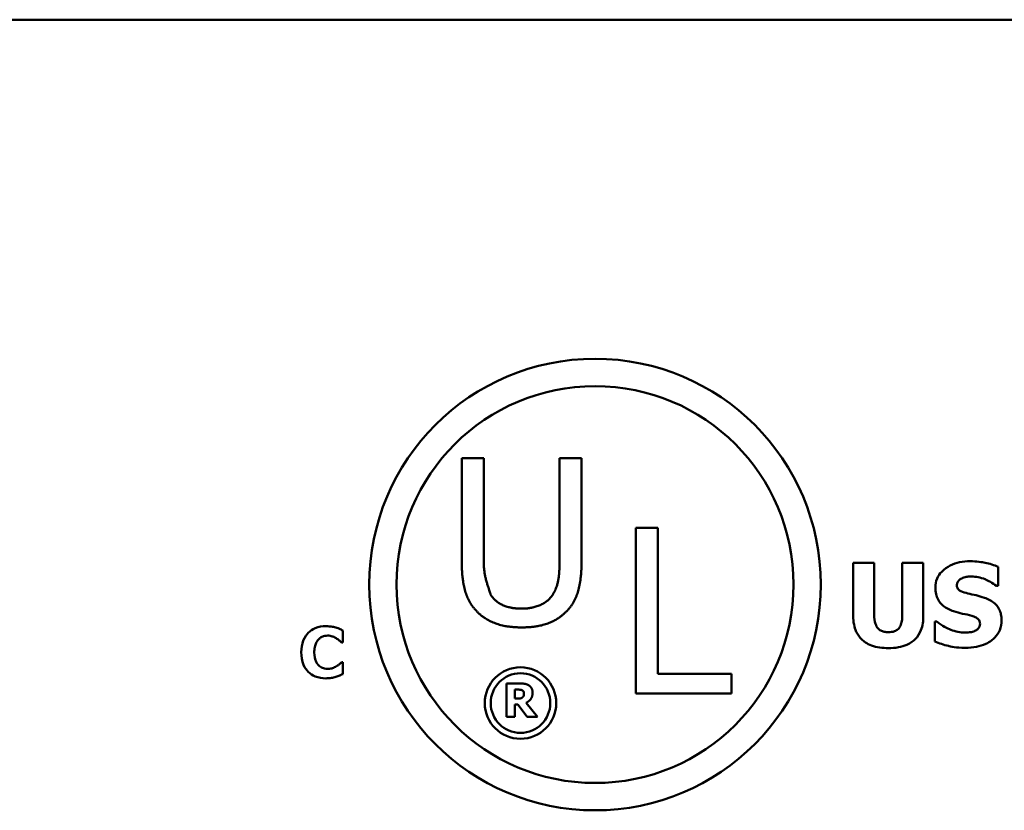
# Model space of a CAD drawing. Units: inches. Extents: x 0.05 to 2.15, y 0.02 to 1.67.
# Drawn here: x 1.95 to 2.01, y 0.48 to 0.53 of the extents above; entities that cross this region are included whole.
import ezdxf

# ---------------------------------------------------------------- set-up
doc = ezdxf.new("R2010")
doc.units = ezdxf.units.IN
doc.header["$LTSCALE"] = 0.1
doc.header["$MEASUREMENT"] = 0
doc.layers.add('Visible (ANSI)', color=7, linetype='Continuous', lineweight=50)

msp = doc.modelspace()

# ---------------------------------------------------------------- linework, layer by layer
at = {"layer": 'Visible (ANSI)'}
for p, q in [((1.555778086472018, 0.5287798932992004), (2.091333642027573, 0.5287798932992004)), ((1.978448937675071, 0.4996424837476811), (1.978448937675071, 0.492778626288459)), ((1.97991085017288, 0.4996424837476811), (1.978448937675071, 0.4996424837476811)), ((1.97991085017288, 0.492778626288459), (1.97991085017288, 0.4996424837476811)), ((1.984947317009843, 0.4996424837476811), (1.984947317009843, 0.4927429698860739)), ((1.98640922950765, 0.4996424837476811), (1.984947317009843, 0.4996424837476811)), ((1.98640922950765, 0.492778626288459), (1.98640922950765, 0.4996424837476811)), ((1.990003748917173, 0.495014969026238), (1.990003748917173, 0.4840149688902893)), ((1.991465661414982, 0.495014969026238), (1.990003748917173, 0.495014969026238)), ((1.991465661414982, 0.4853164275773628), (1.991465661414982, 0.495014969026238)), ((2.004457341806256, 0.4927066694287118), (2.004457341806256, 0.4891590374048127)), ((2.005852983846116, 0.4927066694287118), (2.004457341806256, 0.4927066694287118)), ((2.005852983846116, 0.4892400746845464), (2.005852983846116, 0.4927066694287118)), ((2.00911248331985, 0.4927066694287118), (2.007716841279991, 0.4927066694287118)), ((2.007716841279991, 0.4927066694287118), (2.007716841279991, 0.4892400746845464)), ((2.00911248331985, 0.4891635394759092), (2.00911248331985, 0.4927066694287118)), ((2.014087271881283, 0.4911624590426744), (2.014087271881283, 0.4924320430918363)), ((2.013965715961683, 0.4911624590426744), (2.014087271881283, 0.4911624590426744)), ((2.010008395468018, 0.4888033737882035), (2.00988233747732, 0.4888033737882035)), ((2.00988233747732, 0.4888033737882035), (2.00988233747732, 0.487479764885886)), ((1.970547573064145, 0.4874182194601532), (1.970547573064145, 0.4882123847860136)), ((1.970463834543391, 0.4874182194601532), (1.970547573064145, 0.4874182194601532)), ((1.970547573064145, 0.4860973118263241), (1.970471938271206, 0.4860973118263241)), ((1.970547573064145, 0.4853139514708836), (1.970547573064145, 0.4860973118263241)), ((1.981426916129908, 0.4846861500832675), (1.981426916129908, 0.4824639278879012)), ((1.982320126996117, 0.4846861500832675), (1.981426916129908, 0.4846861500832675)), ((1.996377330843594, 0.4853164275773628), (1.991465661414982, 0.4853164275773628)), ((1.996377330843594, 0.4840149688902893), (1.996377330843594, 0.4853164275773628)), ((1.98198157126457, 0.4836794870304232), (1.98198157126457, 0.4842773620457083)), ((1.98198157126457, 0.4842773620457083), (1.982168857413936, 0.4842773620457083)), ((1.990003748917173, 0.4840149688902893), (1.996377330843594, 0.4840149688902893)), ((1.982141844988547, 0.4836794870304232), (1.98198157126457, 0.4836794870304232)), ((1.9834798604595, 0.4824639278879012), (1.982732516690394, 0.4834093627765295)), ((1.98198157126457, 0.4832797031346604), (1.982183264040811, 0.4832797031346604)), ((1.98198157126457, 0.4824639278879012), (1.98198157126457, 0.4832797031346604)), ((1.982183264040811, 0.4832797031346604), (1.982800948168048, 0.4824639278879012)), ((1.981426916129908, 0.4824639278879012), (1.98198157126457, 0.4824639278879012)), ((1.982800948168048, 0.4824639278879012), (1.9834798604595, 0.4824639278879012))]:
    msp.add_line(p, q, dxfattribs=at)
for centre, radius in [((1.987304707271091, 0.4912584886354228), 0.0149972381016446), ((1.987304707271091, 0.4912584886354228), 0.0131822242090029), ((1.982352437031966, 0.4833856483070251), 0.0023738454370252), ((1.982352437031966, 0.4833856483070251), 0.0019804564872222)]:
    msp.add_circle(centre, radius, dxfattribs=at)
for points in [[(1.978448937675071, 0.492778626288459), (1.978448937675071, 0.4916019650097354), (1.978921385006682, 0.4899974269023847), (1.979500801545448, 0.4894269244642157)], [(1.980383297504489, 0.4905590152399573), (1.980382825057158, 0.4905604682383546), (1.97991085017288, 0.4920120136371695), (1.97991085017288, 0.492778626288459)], [(1.984947317009843, 0.4927429698860739), (1.984947317009843, 0.4920030995365727), (1.984751206796721, 0.4909779779679877), (1.984474869678235, 0.4905590152399573)], [(1.985357365637276, 0.4894269244642157), (1.985945696276639, 0.489988512801788), (1.98640922950765, 0.4916287073115245), (1.98640922950765, 0.492778626288459)], [(1.982424626541108, 0.4896586910797478), (1.981693670292159, 0.4896586910797218), (1.980677462824168, 0.4901133102101377), (1.980383297504489, 0.4905590152399573)], [(1.984474869678235, 0.4905590152399573), (1.984180704358598, 0.4901133102101637), (1.983111012287029, 0.4896586910797478), (1.982424626541108, 0.4896586910797478)], [(1.979500801545448, 0.4894269244642157), (1.98000890527944, 0.4889188207302216), (1.981452989576055, 0.4884107169962267), (1.982424626541065, 0.4884107169962267)], [(1.982424626541065, 0.4884107169962267), (1.983440834009051, 0.4884107169962267), (1.984831433702089, 0.4889099066296247), (1.985357365637276, 0.4894269244642157)], [(1.98289639207109, 0.4845672954115542), (1.982779338227737, 0.4846393285459259), (1.982505612317124, 0.4846861500832675), (1.982320126996117, 0.4846861500832675)], [(1.982168857413936, 0.4842773620457083), (1.982264301316978, 0.4842773620457083), (1.982392160130488, 0.4842647562471932), (1.982444384152908, 0.4842431463068817)], [(1.982444384152908, 0.4842431463068817), (1.982518218115639, 0.4842107313964144), (1.982583047936573, 0.4840900758963418), (1.982583047936573, 0.4840054369634551)], [(1.982732516690394, 0.4834093627765295), (1.982925205324838, 0.4835030058512128), (1.983155711354829, 0.4838217524708073), (1.983155711354829, 0.4840756692694674)], [(1.983155711354829, 0.4840756692694674), (1.983155711354829, 0.4842557521053967), (1.983015246742804, 0.4844916606204639), (1.98289639207109, 0.4845672954115542)], [(1.982476799063374, 0.4837533209931542), (1.982420973384238, 0.4837083002841719), (1.982257098003542, 0.4836794870304232), (1.982141844988547, 0.4836794870304232)], [(1.982583047936573, 0.4840054369634551), (1.982583047936573, 0.4839117938887721), (1.982530823914154, 0.4837965408737773), (1.982476799063374, 0.4837533209931542)]]:
    msp.add_open_spline(points, degree=2, dxfattribs=at)
for points, knots in [([(2.012223414447407, 0.4928057149928308), (2.011984145994696, 0.4928057149928308), (2.011744136934724, 0.4927845322155894), (2.011296439633578, 0.4926879446887086), (2.011090129564271, 0.4926178838306222), (2.010706718677284, 0.4924238217553524), (2.010502410239733, 0.4922886141819624), (2.010202416299633, 0.4919781620129565), (2.010098343126588, 0.4918254536294795), (2.009948041062664, 0.4914632189024589), (2.009913851974995, 0.4912636720999075), (2.009913851974995, 0.4910589114074593)], [-0.0800120555823217, -0.0800120555823217, -0.0800120555823217, -0.0800120555823217, -0.061012100129007, -0.061012100129007, -0.0436480569439467, -0.0436480569439467, -0.0268938514749679, -0.0268938514749679, -0.0140424882881069, -0.0140424882881069, 0, 0, 0, 0]), ([(2.014087271881283, 0.4924320430918363), (2.013807897188219, 0.4925554877236554), (2.013508366570807, 0.4926426985083067), (2.013009482537225, 0.4927456791574409), (2.012663708820306, 0.4928057149928308), (2.012223414447407, 0.4928057149928308)], [-0.0753631378669384, -0.0753631378669384, -0.0753631378669384, -0.0753631378669384, -0.0301953880934565, -0.0301953880934565, 0, 0, 0, 0]), ([(2.011341008512529, 0.4912299901091192), (2.011341008512529, 0.491257859954274), (2.011343662124172, 0.4912854948322345), (2.011354791364114, 0.4913396906961819), (2.011363067741045, 0.4913657144636371), (2.011383610134068, 0.4914127973010089), (2.011409591449014, 0.4914669998436489), (2.011525634076919, 0.491589096379209), (2.011588580045422, 0.4916343812918659), (2.011660655560366, 0.4916666910054622)], [-0.0257468401108289, -0.0257468401108289, -0.0257468401108289, -0.0257468401108289, -0.0185963792583528, -0.0185963792583528, -0.0115519223114138, -0.0115519223114138, -0.0054168638962505, -0.0054168638962505, 0, 0, 0, 0]), ([(2.012074846101228, 0.4906672312220796), (2.011912148813721, 0.4907045160171334), (2.011741423548079, 0.4907530055838726), (2.011537890454436, 0.4908518897339826), (2.011492493270206, 0.4908861432953011), (2.011422154640289, 0.4909570665251971), (2.011393705030571, 0.4909997054549621), (2.011350426914354, 0.491105856356725), (2.011341008512529, 0.4911676334291312), (2.011341008512529, 0.4912299901091192)], [-0.016615993842976, -0.016615993842976, -0.016615993842976, -0.016615993842976, -0.0111248568908553, -0.0111248568908553, -0.0078594471292994, -0.0078594471292994, -0.0042764211135787, -0.0042764211135787, 0, 0, 0, 0]), ([(2.011660655560366, 0.4916666910054622), (2.011758172159225, 0.4917100317160656), (2.011861845808664, 0.4917460583346588), (2.012026259085899, 0.4917768858241405), (2.01213027376471, 0.4917927489961591), (2.012295447584949, 0.4917927489961591)], [-0.0313206683722023, -0.0313206683722023, -0.0313206683722023, -0.0313206683722023, -0.0113276205918687, -0.0113276205918687, 0, 0, 0, 0]), ([(2.012295447584949, 0.4917927489961591), (2.012611961001236, 0.4917927489961591), (2.012916420589665, 0.4917302572463275), (2.01341127904832, 0.4915278151496044), (2.013703281014215, 0.491386859939785), (2.013965715961683, 0.4911624590426744)], [-0.0580373153763665, -0.0580373153763665, -0.0580373153763665, -0.0580373153763665, -0.0236802543610255, -0.0236802543610255, 0, 0, 0, 0]), ([(2.009913851974995, 0.4910589114074593), (2.009913851974995, 0.4909136858789507), (2.00992714753382, 0.4907679910423159), (2.009988093802306, 0.4904969538872601), (2.010032263490884, 0.4903726130946458), (2.010193209970013, 0.4900698996916515), (2.010315158839123, 0.4899441162749132), (2.010627058857954, 0.4896893459360748), (2.010872783208608, 0.4895726961994262), (2.011115904957712, 0.4894876885948439)], [-0.0406638513495374, -0.0406638513495374, -0.0406638513495374, -0.0406638513495374, -0.0338190470178686, -0.0338190470178686, -0.0275722417483491, -0.0275722417483491, -0.0176631085463668, -0.0176631085463668, 0, 0, 0, 0]), ([(2.013168849377633, 0.4903790986719151), (2.012987769204889, 0.4904422023684779), (2.01279960680416, 0.4904995755140014), (2.012433695188613, 0.4905854851976515), (2.012254346525983, 0.4906266988681024), (2.012074846101228, 0.4906672312220796)], [-0.0257765740937565, -0.0257765740937565, -0.0257765740937565, -0.0257765740937565, -0.0126200755387817, -0.0126200755387817, 0, 0, 0, 0]), ([(2.014307873365003, 0.4888889131390335), (2.014307873365003, 0.4890196426283009), (2.01429701270742, 0.4891514473370143), (2.014246601105297, 0.4893940753879363), (2.014210248356645, 0.4895053198175012), (2.014109252797166, 0.4897079644123857), (2.014022333886138, 0.4898490196937641), (2.013655501710385, 0.4901670765391618), (2.013412865225923, 0.4902894991026212), (2.013168849377633, 0.4903790986719151)], [-0.0682051876024166, -0.0682051876024166, -0.0682051876024166, -0.0682051876024166, -0.0497616216918778, -0.0497616216918778, -0.0332509822843977, -0.0332509822843977, -0.0178270827128869, -0.0178270827128869, 0, 0, 0, 0]), ([(2.011115904957712, 0.4894876885948439), (2.011313323686694, 0.4894187487212315), (2.011516508710421, 0.489364921178029), (2.011924602283271, 0.489282160942975), (2.012126816296553, 0.4892355553533607), (2.012326962082622, 0.4891815477602944)], [-0.0285567664084887, -0.0285567664084887, -0.0285567664084887, -0.0285567664084887, -0.0142169426215871, -0.0142169426215871, 0, 0, 0, 0]), ([(2.004457341806256, 0.4891590374048127), (2.004457341806256, 0.4889725720679273), (2.004471762095223, 0.4887844367493493), (2.004538437758923, 0.488437744974728), (2.004586519905668, 0.4882779405400468), (2.004747540987104, 0.4879266042949724), (2.004872217356973, 0.4877502618580795), (2.005151213932436, 0.4874888311776238), (2.005347818059898, 0.4873332507166836), (2.006018643626489, 0.4870797831481085), (2.006408336202236, 0.4870340598473504), (2.006784912563055, 0.4870340598473504)], [-0.1312904183373413, -0.1312904183373413, -0.1312904183373413, -0.1312904183373413, -0.1045420976767673, -0.1045420976767673, -0.0806564864060551, -0.0806564864060551, -0.0491179597768216, -0.0491179597768216, -0.0258256068248446, -0.0258256068248446, 0, 0, 0, 0]), ([(2.006784912563055, 0.4880920465549851), (2.006691790358446, 0.4880920465549851), (2.006596975509113, 0.4880995681611813), (2.006427110470065, 0.4881358092721508), (2.006350355747832, 0.4881616748302163), (2.006204556742654, 0.4882402538055099), (2.006139420898978, 0.4882926537515579), (2.006036133509328, 0.4884176858161469), (2.005978362501423, 0.4885076498802201), (2.005871477552692, 0.4888332031967971), (2.005852983846116, 0.4890449076940884), (2.005852983846116, 0.4892400746845464)], [-0.0571597072748069, -0.0571597072748069, -0.0571597072748069, -0.0571597072748069, -0.0450164355474903, -0.0450164355474903, -0.0345198627856346, -0.0345198627856346, -0.0234315215603567, -0.0234315215603567, -0.0133845522056253, -0.0133845522056253, 0, 0, 0, 0]), ([(2.007716841279991, 0.4892400746845464), (2.007716841279991, 0.4891057035439279), (2.007708465575828, 0.4889660468892762), (2.007666237169996, 0.4887267876480505), (2.007636547487308, 0.4886184800227477), (2.007546303262587, 0.4884291550187471), (2.007494327841941, 0.4883599418296358), (2.007367302063481, 0.4882399385209077), (2.007287073106575, 0.488192248423156), (2.007068198249026, 0.4881091448754303), (2.006924279052067, 0.4880920465549851), (2.006784912563055, 0.4880920465549851)], [-0.034722596276717, -0.034722596276717, -0.034722596276717, -0.034722596276717, -0.0274181355386126, -0.0274181355386126, -0.0215269924673293, -0.0215269924673293, -0.0160367729799184, -0.0160367729799184, -0.0095577538165929, -0.0095577538165929, 0, 0, 0, 0]), ([(2.006784912563055, 0.4870340598473504), (2.007009858038095, 0.4870340598473504), (2.007238449037626, 0.4870498163415972), (2.007652232307827, 0.4871242843653651), (2.007842141790646, 0.4871775976010059), (2.008277765786738, 0.4873698398013339), (2.008454765652063, 0.487510527799265), (2.008745152567576, 0.4878097823816527), (2.008867170653369, 0.4880046048503301), (2.009069807168927, 0.4885199011207618), (2.00911248331985, 0.4888440932546814), (2.00911248331985, 0.4891635394759092)], [-0.069265893618709, -0.069265893618709, -0.069265893618709, -0.069265893618709, -0.0592130961866826, -0.0592130961866826, -0.0504828781691789, -0.0504828781691789, -0.0379447306540876, -0.0379447306540876, -0.0219076218517995, -0.0219076218517995, 0, 0, 0, 0]), ([(2.011903767399568, 0.4880650341284074), (2.01156882175497, 0.4880650341284074), (2.011241990907759, 0.4881370969861166), (2.010720425223246, 0.4883359000497202), (2.010378138077559, 0.4884892913564433), (2.010008395468018, 0.4888033737882035)], [-0.0831696631747301, -0.0831696631747301, -0.0831696631747301, -0.0831696631747301, -0.0332706574675677, -0.0332706574675677, 0, 0, 0, 0]), ([(2.011899265328471, 0.4870520681317357), (2.012147812331473, 0.4870520681317357), (2.012399428831176, 0.4870711145704796), (2.012858523963493, 0.4871604101844614), (2.013068985527026, 0.4872245526710401), (2.013544790133295, 0.4874492513732561), (2.013731671400039, 0.4876057347190037), (2.013995033459821, 0.4878758920010511), (2.014106768755707, 0.4880407504278664), (2.014271008007284, 0.4884382820665416), (2.014307873365003, 0.4886612101830866), (2.014307873365003, 0.4888889131390335)], [-0.0597555454342781, -0.0597555454342781, -0.0597555454342781, -0.0597555454342781, -0.050044822089793, -0.050044822089793, -0.0414874056926712, -0.0414874056926712, -0.029494474640411, -0.029494474640411, -0.0156158687188423, -0.0156158687188423, 0, 0, 0, 0]), ([(2.012326962082622, 0.4891815477602944), (2.012428191834292, 0.4891552280248603), (2.012525158849931, 0.4891166941992924), (2.0126451422463, 0.4890446008075873), (2.012709974680098, 0.4890048757347996), (2.01279945354245, 0.4889130100707689), (2.012828505108613, 0.4888701717667613), (2.01287113510742, 0.4887670373903183), (2.01288071682747, 0.4887093029220477), (2.01288071682747, 0.4886503033709288)], [-0.0281797724953955, -0.0281797724953955, -0.0281797724953955, -0.0281797724953955, -0.0128400913897429, -0.0128400913897429, -0.0076525272544735, -0.0076525272544735, -0.0040461892157456, -0.0040461892157456, 0, 0, 0, 0]), ([(2.01288071682747, 0.4886503033709288), (2.01288071682747, 0.4885879681532389), (2.012872052583356, 0.4885255953629279), (2.012826019040903, 0.4884057251040429), (2.012792979898494, 0.4883643201030024), (2.012695931992346, 0.4882627122055254), (2.012619989458081, 0.4882106791306688), (2.012534057353053, 0.488173083834719)], [-0.012660738781195, -0.012660738781195, -0.012660738781195, -0.012660738781195, -0.009635999887766, -0.009635999887766, -0.0064325455228419, -0.0064325455228419, 0, 0, 0, 0]), ([(1.969421154897873, 0.4884906127743254), (1.969179922047826, 0.4884906127743254), (1.968939968974224, 0.4884541309617713), (1.968541572728543, 0.4882864919974765), (1.968386901662507, 0.488181072418541), (1.968154670231486, 0.4879446114444848), (1.96802223248465, 0.4877844449391121), (1.967824402379939, 0.4872901114477024), (1.967786903121868, 0.4870227150690364), (1.967786903121868, 0.4867564150219362)], [-0.0925800196389233, -0.0925800196389233, -0.0925800196389233, -0.0925800196389233, -0.0612671736268255, -0.0612671736268255, -0.0364964174176135, -0.0364964174176135, -0.0182628572301389, -0.0182628572301389, 0, 0, 0, 0]), ([(1.97008295933609, 0.4884068742535713), (1.969982518956154, 0.4884329143520734), (1.969880416922453, 0.4884528567375027), (1.96972203096096, 0.4884756750539886), (1.969606172711012, 0.4884906127743254), (1.969421154897873, 0.4884906127743254)], [-0.0360882975381525, -0.0360882975381525, -0.0360882975381525, -0.0360882975381525, -0.012688521625052, -0.012688521625052, 0, 0, 0, 0]), ([(1.970547573064145, 0.4882123847860136), (1.970480441508122, 0.4882470333310573), (1.970398880624684, 0.4882838169758184), (1.970288879961435, 0.4883315950416742), (1.970193309816533, 0.4883727181524822), (1.97008295933609, 0.4884068742535713)], [-0.021129179493658, -0.021129179493658, -0.021129179493658, -0.021129179493658, -0.0079220639836432, -0.0079220639836432, 0, 0, 0, 0]), ([(2.012534057353053, 0.488173083834719), (2.012445117361588, 0.4881320346078894), (2.012332433407966, 0.4881073941406552), (2.012173598266577, 0.4880854858452912), (2.012024889649754, 0.4880650341284074), (2.011903767399568, 0.4880650341284074)], [-0.0277382576365648, -0.0277382576365648, -0.0277382576365648, -0.0277382576365648, -0.0083065639177493, -0.0083065639177493, 0, 0, 0, 0]), ([(1.968651300755457, 0.4867537137793312), (1.968651300755457, 0.4868683875214901), (1.968660366316004, 0.4869849833862282), (1.968708048368659, 0.487215727475553), (1.968743021620958, 0.4873045621191804), (1.968818144097645, 0.4874622069448657), (1.968869308609203, 0.4875429584866384), (1.96893493122898, 0.4876100076851059)], [-0.0172472929937359, -0.0172472929937359, -0.0172472929937359, -0.0172472929937359, -0.0119826459889198, -0.0119826459889198, -0.0064340772252935, -0.0064340772252935, 0, 0, 0, 0]), ([(1.96893493122898, 0.4876100076851059), (1.968977914113269, 0.4876546761727002), (1.969024816723296, 0.4876961848092911), (1.96912153152559, 0.4877633857047816), (1.969170450939406, 0.4877901624276566), (1.96927626112154, 0.4878301987127881), (1.969384442493243, 0.4878666257325778), (1.969553515785516, 0.4878666257325778)], [-0.0354033362458728, -0.0354033362458728, -0.0354033362458728, -0.0354033362458728, -0.0228691497075634, -0.0228691497075634, -0.0115950463840764, -0.0115950463840764, 0, 0, 0, 0]), ([(1.969553515785516, 0.4878666257325778), (1.969654059181488, 0.4878666257325778), (1.969751976602145, 0.4878506438921761), (1.969881207493292, 0.4878042211448711), (1.969984762784255, 0.487767277409392), (1.970101868034325, 0.48769374620586)], [-0.0354120179086745, -0.0354120179086745, -0.0354120179086745, -0.0354120179086745, -0.0094830239528908, -0.0094830239528908, 0, 0, 0, 0]), ([(1.970101868034325, 0.48769374620586), (1.970174120023609, 0.4876500589565252), (1.97024467404882, 0.4876015647125586), (1.97036165828409, 0.4875052247540998), (1.970413202418725, 0.4874622473946458), (1.970463834543391, 0.4874182194601532)], [-0.0103931398003877, -0.0103931398003877, -0.0103931398003877, -0.0103931398003877, -0.0046015447908062, -0.0046015447908062, 0, 0, 0, 0]), ([(2.00988233747732, 0.487479764885886), (2.010171609365735, 0.4873539944996186), (2.010472772248965, 0.4872543856275798), (2.010913638791573, 0.4871410788058814), (2.011273222344093, 0.4870520681317357), (2.011899265328471, 0.4870520681317357)], [-0.1398056947551399, -0.1398056947551399, -0.1398056947551399, -0.1398056947551399, -0.0429340278687262, -0.0429340278687262, 0, 0, 0, 0]), ([(1.967786903121868, 0.4867564150219362), (1.967786903121868, 0.48647588393336), (1.967825442091878, 0.4861901306715082), (1.96802708427838, 0.4857067012149427), (1.96814938972621, 0.4855578386971653), (1.96838483197785, 0.485325240290221), (1.968541321724218, 0.4852229455400411), (1.968940158532411, 0.4850621669311315), (1.969179206051098, 0.4850276197547569), (1.969418453655269, 0.4850276197547569)], [-0.0502071619862463, -0.0502071619862463, -0.0502071619862463, -0.0502071619862463, -0.0390952922859184, -0.0390952922859184, -0.0294785642954958, -0.0294785642954958, -0.0164076006939994, -0.0164076006939994, 0, 0, 0, 0]), ([(1.968951138684609, 0.4858893161457417), (1.968904369269218, 0.4859342147845167), (1.968864050620186, 0.4859848783957311), (1.968790929202454, 0.4860997834807379), (1.968759531751268, 0.4861645091364465), (1.968705930139299, 0.486302467383641), (1.968651300755457, 0.4864616147151708), (1.968651300755457, 0.4867537137793312)], [-0.0556232544128886, -0.0556232544128886, -0.0556232544128886, -0.0556232544128886, -0.0386820300860704, -0.0386820300860704, -0.0200321538201185, -0.0200321538201185, 0, 0, 0, 0]), ([(1.970471938271206, 0.4860973118263241), (1.970424985515778, 0.4860544419191946), (1.970373280020255, 0.4860098544210663), (1.970287893170909, 0.4859380210398702), (1.970238060375239, 0.4858964847354978), (1.97012617921777, 0.4858298888084323)], [-0.0207030056989597, -0.0207030056989597, -0.0207030056989597, -0.0207030056989597, -0.0089292136808088, -0.0089292136808088, 0, 0, 0, 0]), ([(1.969558918270726, 0.4856516067965044), (1.96939382074412, 0.4856516067965044), (1.969266397133442, 0.4856956534321207), (1.969111240453508, 0.485757712209031), (1.96902598728718, 0.485816026889057), (1.968951138684609, 0.4858893161457417)], [-0.0114597963680748, -0.0114597963680748, -0.0114597963680748, -0.0114597963680748, -0.0071841039318924, -0.0071841039318924, 0, 0, 0, 0]), ([(1.97012617921777, 0.4858298888084323), (1.970049104472762, 0.4857791817393477), (1.969960018003715, 0.4857388976190049), (1.969829014049529, 0.4856905087710616), (1.969718394482755, 0.4856516067965044), (1.969558918270726, 0.4856516067965044)], [-0.0321257166769208, -0.0321257166769208, -0.0321257166769208, -0.0321257166769208, -0.0109368786209553, -0.0109368786209553, 0, 0, 0, 0]), ([(1.969418453655269, 0.4850276197547569), (1.969547150883645, 0.4850276197547569), (1.969685717964253, 0.4850328869753059), (1.969891688472186, 0.4850695945905813), (1.969989510068343, 0.4850950246749786), (1.970085660578696, 0.4851248644885359)], [-0.0143480274618766, -0.0143480274618766, -0.0143480274618766, -0.0143480274618766, -0.0069042504537048, -0.0069042504537048, 0, 0, 0, 0]), ([(1.970085660578696, 0.4851248644885359), (1.970171036373811, 0.4851497657621113), (1.970254408339095, 0.4851802495773024), (1.970343238408196, 0.4852201732038647), (1.970444759608936, 0.4852655686684324), (1.970547573064145, 0.4853139514708836)], [-0.0897488332048389, -0.0897488332048389, -0.0897488332048389, -0.0897488332048389, -0.0077926624870325, -0.0077926624870325, 0, 0, 0, 0])]:
    msp.add_open_spline(points, degree=3, knots=knots, dxfattribs=at)

doc.saveas('drawing.dxf')
